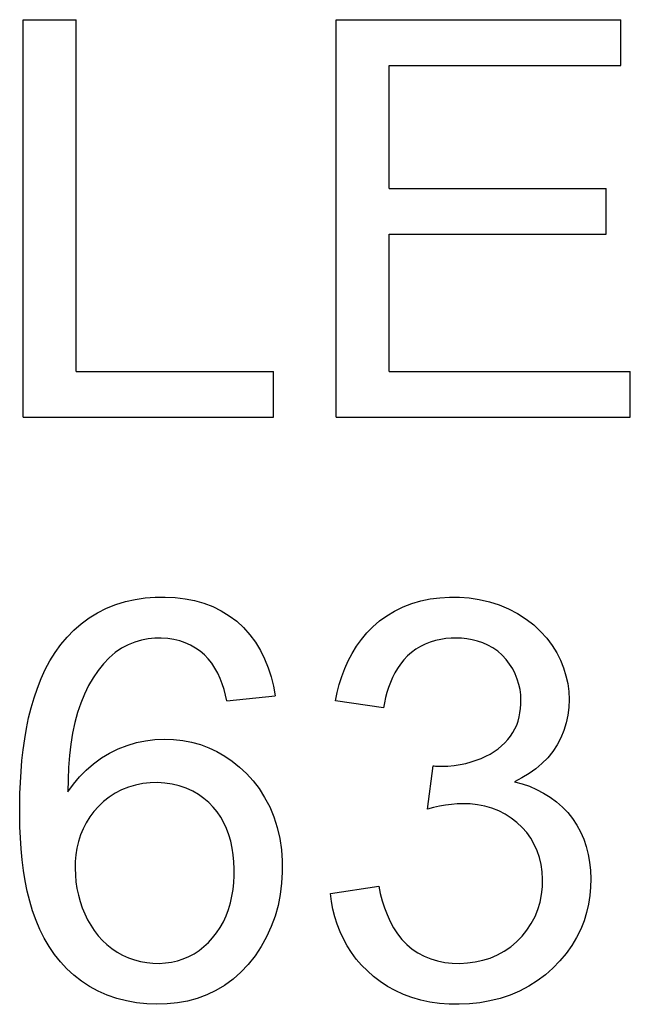
# Model space of a CAD drawing. Units: millimetres. Extents: x -61 to 61, y -45 to 45.
# Drawn here: x 41 to 43, y -35 to -32 of the extents above; entities that cross this region are included whole.
import ezdxf

# ---------------------------------------------------------------- set-up
doc = ezdxf.new("R2010")
doc.units = ezdxf.units.MM
doc.header["$LTSCALE"] = 16.335
doc.layers.get('0').update_dxf_attribs({"linetype": 'CONTINUOUS'})
doc.layers.add('ASSI', color=7, linetype='CONTINUOUS')

msp = doc.modelspace()

# ---------------------------------------------------------------- linework, layer by layer
at = {"color": 7, "linetype": 'CONTINUOUS'}
for p, q in [((41.0103, -31.9078), (41.1826, -31.9078)), ((41.0103, -33.2), (41.0103, -31.9078)), ((41.1826, -33.0512), (41.1826, -31.9078)), ((42.0284, -31.9078), (42.9525, -31.9078)), ((42.0284, -33.2), (42.0284, -31.9078)), ((42.9525, -32.0566), (42.9525, -31.9078)), ((42.2006, -32.0566), (42.9525, -32.0566)), ((42.2006, -32.456), (42.2006, -32.0566)), ((42.2006, -32.456), (42.9055, -32.456)), ((42.9055, -32.6048), (42.9055, -32.456)), ((42.2006, -32.6048), (42.9055, -32.6048)), ((42.2006, -33.0512), (42.2006, -32.6048)), ((41.1826, -33.0512), (41.8247, -33.0512)), ((41.8247, -33.2), (41.8247, -33.0512)), ((42.2006, -33.0512), (42.9838, -33.0512)), ((42.9838, -33.2), (42.9838, -33.0512)), ((41.0103, -33.2), (41.8247, -33.2)), ((42.0284, -33.2), (42.9838, -33.2)), ((41.6729, -34.1211), (41.8295, -34.1054)), ((42.1819, -34.1446), (42.0253, -34.1211)), ((42.3245, -34.4735), (42.3426, -34.3325)), ((42.3684, -34.3344), (42.3904, -34.3334)), ((42.3904, -34.3334), (42.4112, -34.3315)), ((42.0096, -34.7476), (42.1663, -34.7241))]:
    msp.add_line(p, q, dxfattribs=at)
for points in [[(41.1331, -33.939), (41.1535, -33.9147), (41.1756, -33.8921), (41.1996, -33.8712), (41.2254, -33.852), (41.2527, -33.8351), (41.2816, -33.8207), (41.312, -33.8085), (41.3431, -33.7989), (41.375, -33.7918), (41.4077, -33.7873), (41.4402, -33.7848), (41.4727, -33.7843), (41.5051, -33.7859), (41.5368, -33.7898), (41.5677, -33.796), (41.598, -33.8045), (41.6269, -33.8154), (41.6544, -33.8289), (41.6807, -33.8448), (41.705, -33.863), (41.7272, -33.8837), (41.7475, -33.9067), (41.7657, -33.9313), (41.7817, -33.9575), (41.7955, -33.9853), (41.8073, -34.0141), (41.8168, -34.0436), (41.8242, -34.074), (41.8295, -34.1054)], [(42.0253, -34.1211), (42.0308, -34.0943), (42.0377, -34.068), (42.0461, -34.0422), (42.056, -34.0168), (42.0672, -33.9919), (42.08, -33.9677), (42.0943, -33.9444), (42.1102, -33.9219), (42.1279, -33.9006), (42.1476, -33.8806), (42.1691, -33.8618), (42.1925, -33.8449), (42.2179, -33.8298), (42.2451, -33.8165), (42.2735, -33.8055), (42.303, -33.7969), (42.3336, -33.7905), (42.3648, -33.7864), (42.3963, -33.7844), (42.4284, -33.7846), (42.4606, -33.7871), (42.4931, -33.7921), (42.5257, -33.7995), (42.5573, -33.8095), (42.5879, -33.8225), (42.6176, -33.8381), (42.645, -33.8556), (42.6698, -33.8749), (42.6924, -33.8961), (42.7125, -33.9183), (42.7298, -33.9413), (42.7446, -33.9652), (42.757, -33.9897), (42.7671, -34.0146), (42.7748, -34.0401), (42.7803, -34.0657), (42.7837, -34.0913), (42.785, -34.1171), (42.784, -34.1427), (42.7809, -34.1681)], [(41.6729, -34.1211), (41.6687, -34.1027), (41.6636, -34.0846), (41.6576, -34.0667), (41.6508, -34.049), (41.6431, -34.0315), (41.6341, -34.015), (41.6238, -33.9996), (41.6124, -33.9852), (41.5997, -33.9721), (41.5858, -33.9604), (41.5706, -33.9499), (41.5545, -33.9409), (41.5374, -33.9332), (41.5194, -33.9269), (41.5005, -33.9222), (41.4805, -33.9191), (41.4597, -33.9175), (41.4385, -33.9179), (41.4171, -33.92), (41.3954, -33.924), (41.3737, -33.9304), (41.352, -33.9392), (41.3302, -33.9505), (41.3095, -33.9645), (41.2901, -33.9816), (41.2716, -34.0014), (41.2543, -34.0231), (41.2382, -34.0466), (41.2232, -34.0721), (41.2097, -34.0994), (41.1978, -34.1286), (41.1874, -34.1597), (41.1785, -34.1924), (41.1714, -34.2267), (41.1659, -34.2626), (41.1616, -34.2997), (41.1585, -34.3379), (41.1566, -34.3773), (41.156, -34.4178)], [(42.6283, -34.1189), (42.6276, -34.1018), (42.6254, -34.0849), (42.6216, -34.068), (42.6164, -34.0509), (42.6097, -34.034), (42.6015, -34.0177), (42.5916, -34.0019), (42.5802, -33.9868), (42.5674, -33.973), (42.553, -33.9606), (42.5373, -33.9496), (42.521, -33.9403), (42.5043, -33.9329), (42.4871, -33.9272), (42.4699, -33.9228), (42.4528, -33.9197), (42.4357, -33.9181), (42.4186, -33.9175), (42.4016, -33.9178), (42.3845, -33.9192), (42.3676, -33.9218), (42.3506, -33.9257), (42.3337, -33.9308), (42.3175, -33.9372), (42.3019, -33.945), (42.287, -33.954), (42.273, -33.9643), (42.26, -33.9758), (42.2479, -33.9885), (42.237, -34.0019), (42.2272, -34.0161), (42.2186, -34.0309), (42.2109, -34.0462), (42.204, -34.0619), (42.1981, -34.078), (42.193, -34.0944), (42.1885, -34.1109), (42.1848, -34.1276), (42.1819, -34.1446)], [(41.7646, -34.9503), (41.7424, -34.9783), (41.7184, -35.0036), (41.6928, -35.0262), (41.6655, -35.0462), (41.6369, -35.0633), (41.6071, -35.0775), (41.5761, -35.0887), (41.5443, -35.0974), (41.5118, -35.1034), (41.4786, -35.1068), (41.4454, -35.1078), (41.4122, -35.1066), (41.3789, -35.1031), (41.3464, -35.0971), (41.3148, -35.0887), (41.284, -35.0778), (41.2546, -35.0648), (41.2268, -35.0496), (41.2004, -35.0322), (41.1757, -35.013), (41.1528, -34.9922), (41.1316, -34.9696), (41.1122, -34.9456), (41.0948, -34.92), (41.0791, -34.893), (41.065, -34.8647), (41.0525, -34.8353), (41.0416, -34.8046), (41.0321, -34.773), (41.024, -34.7404), (41.0174, -34.7069), (41.0119, -34.6727), (41.0074, -34.638), (41.0041, -34.6026), (41.0017, -34.5669), (41.0001, -34.5311), (40.9994, -34.4951), (40.9995, -34.4591), (41.0002, -34.4231), (41.0016, -34.3872), (41.0038, -34.3515), (41.0069, -34.3159), (41.0108, -34.2804), (41.0157, -34.2455), (41.0216, -34.211), (41.0286, -34.177), (41.0368, -34.1439), (41.0463, -34.1115), (41.0569, -34.0799), (41.069, -34.0494), (41.0826, -34.02), (41.0976, -33.9916), (41.1145, -33.9646), (41.1331, -33.939)], [(42.4112, -34.3315), (42.4309, -34.3287), (42.4494, -34.3249), (42.4667, -34.3203), (42.4832, -34.3149), (42.499, -34.3088), (42.5141, -34.3019), (42.5282, -34.2944), (42.5416, -34.2862), (42.5541, -34.2773), (42.5657, -34.2679), (42.5764, -34.258), (42.5861, -34.2475), (42.5948, -34.2365), (42.6024, -34.225), (42.609, -34.2129), (42.6146, -34.2004), (42.6191, -34.1874), (42.6226, -34.174), (42.6252, -34.1604), (42.6271, -34.1467), (42.6281, -34.1329), (42.6283, -34.1189)], [(42.7809, -34.1681), (42.7757, -34.1934), (42.7681, -34.2178), (42.7583, -34.2415), (42.7463, -34.2644), (42.732, -34.286), (42.7154, -34.3063), (42.6966, -34.3252), (42.6763, -34.3425), (42.6547, -34.358), (42.6317, -34.372), (42.6073, -34.3843)], [(41.156, -34.4178), (41.1743, -34.3922), (41.1943, -34.3685), (41.216, -34.3464), (41.2397, -34.326), (41.2651, -34.3073), (41.2918, -34.2911), (41.3198, -34.2775), (41.349, -34.2662), (41.3786, -34.2575), (41.4087, -34.2514), (41.4391, -34.2477), (41.4693, -34.2464), (41.4994, -34.2473), (41.5292, -34.2506), (41.5583, -34.2562), (41.5865, -34.264), (41.6139, -34.274), (41.6404, -34.2864), (41.6658, -34.301), (41.6904, -34.3178), (41.7138, -34.3369), (41.7363, -34.358), (41.7577, -34.3813), (41.7774, -34.407), (41.7955, -34.4354), (41.8118, -34.4661), (41.8255, -34.4985), (41.8363, -34.5329), (41.8444, -34.5689), (41.8499, -34.6053), (41.8527, -34.6416), (41.8529, -34.6783), (41.8507, -34.7146), (41.8462, -34.7506), (41.8392, -34.7863), (41.8296, -34.8212), (41.8171, -34.8554), (41.802, -34.8889), (41.7846, -34.9205), (41.7646, -34.9503)], [(42.3426, -34.3325), (42.3469, -34.333), (42.3512, -34.3335), (42.3555, -34.3338), (42.3598, -34.3341), (42.3641, -34.3343), (42.3684, -34.3344)], [(41.6962, -34.69), (41.6965, -34.6672), (41.6956, -34.6447), (41.6934, -34.6224), (41.6901, -34.6002), (41.6854, -34.5781), (41.6793, -34.557), (41.6718, -34.5369), (41.6628, -34.5177), (41.6526, -34.4996), (41.6411, -34.4827), (41.6284, -34.467), (41.6141, -34.4523), (41.5983, -34.4385), (41.5809, -34.4259), (41.5619, -34.4148), (41.5408, -34.4055), (41.518, -34.3977), (41.4947, -34.392), (41.4711, -34.3886), (41.4469, -34.3873), (41.423, -34.3879), (41.3991, -34.3905), (41.3755, -34.3951), (41.3526, -34.4018), (41.3307, -34.4108), (41.3095, -34.422), (41.2899, -34.4347), (41.2719, -34.4489), (41.2553, -34.4646)], [(42.6073, -34.3843), (42.632, -34.391), (42.656, -34.3994), (42.6791, -34.4095), (42.7017, -34.4214), (42.7235, -34.4349), (42.7439, -34.45), (42.7629, -34.4666), (42.7805, -34.4848), (42.7964, -34.5044), (42.8103, -34.5253), (42.8224, -34.5475), (42.8326, -34.5708), (42.8408, -34.5951), (42.8472, -34.6205), (42.8517, -34.6464), (42.8545, -34.6729), (42.8555, -34.7001), (42.8548, -34.7273), (42.8524, -34.7546), (42.8482, -34.782), (42.8419, -34.8093), (42.8333, -34.8366), (42.8226, -34.8639), (42.8094, -34.8906), (42.7935, -34.9168), (42.7751, -34.9425), (42.7547, -34.9669), (42.7323, -34.9899), (42.7078, -35.0117), (42.6816, -35.0314), (42.6537, -35.0491), (42.6241, -35.0648), (42.5933, -35.078), (42.5612, -35.0887), (42.5278, -35.097), (42.4944, -35.1029), (42.4609, -35.1065), (42.4275, -35.1079), (42.3948, -35.1072), (42.3632, -35.1048), (42.3323, -35.1005), (42.3026, -35.0942)], [(42.4394, -34.4559), (42.421, -34.4566), (42.4024, -34.4583), (42.3834, -34.4608), (42.3641, -34.4641), (42.3444, -34.4684), (42.3245, -34.4735)], [(42.694, -34.6533), (42.6886, -34.6306), (42.6811, -34.6087), (42.6718, -34.588), (42.6603, -34.5684), (42.647, -34.55), (42.6319, -34.5329), (42.6152, -34.5171), (42.5969, -34.5027), (42.5772, -34.4901), (42.556, -34.4794), (42.5335, -34.4706), (42.5105, -34.4638), (42.4873, -34.4591), (42.4636, -34.4565), (42.4394, -34.4559)], [(41.2553, -34.4646), (41.2404, -34.4813), (41.227, -34.499), (41.2153, -34.5177)], [(41.2153, -34.5177), (41.2053, -34.5371), (41.197, -34.5575), (41.1904, -34.5787), (41.1853, -34.6001), (41.1818, -34.6217), (41.1799, -34.6435), (41.1795, -34.6656)], [(42.1663, -34.7241), (42.1714, -34.7479), (42.1777, -34.7711), (42.1852, -34.7939), (42.1938, -34.8165), (42.2035, -34.8386), (42.2147, -34.8594), (42.2274, -34.8789), (42.2415, -34.8972), (42.2572, -34.9137), (42.2747, -34.9283), (42.2936, -34.941), (42.3138, -34.9518), (42.3351, -34.9604), (42.3575, -34.9669), (42.3808, -34.9715), (42.4051, -34.9741), (42.4302, -34.9748), (42.4552, -34.9735), (42.4801, -34.9702), (42.5049, -34.9649), (42.5289, -34.9574), (42.552, -34.9473), (42.5743, -34.9349), (42.5951, -34.9207), (42.6143, -34.9045), (42.6321, -34.8865), (42.648, -34.8669), (42.662, -34.8457), (42.6741, -34.8229), (42.6838, -34.7995), (42.6909, -34.7755), (42.6956, -34.7507), (42.6982, -34.7261), (42.6989, -34.7015), (42.6974, -34.677), (42.694, -34.6533)], [(41.1795, -34.6656), (41.1803, -34.6878), (41.1823, -34.7097), (41.1855, -34.7313), (41.1901, -34.7527), (41.196, -34.7737), (41.203, -34.7941), (41.2111, -34.8139), (41.2203, -34.8329), (41.2306, -34.8511), (41.242, -34.8684), (41.2545, -34.8848), (41.2681, -34.9), (41.2829, -34.9139), (41.2988, -34.9266), (41.3157, -34.9379), (41.3337, -34.9478), (41.3527, -34.9563), (41.3722, -34.9632), (41.3921, -34.9685), (41.4124, -34.9722), (41.4326, -34.9742), (41.4528, -34.9747), (41.473, -34.9735), (41.4927, -34.9707), (41.512, -34.9663), (41.5308, -34.9602), (41.5488, -34.9526), (41.566, -34.9434), (41.5825, -34.9326), (41.598, -34.9205), (41.6127, -34.907), (41.6265, -34.892), (41.6392, -34.8759), (41.6508, -34.8584), (41.6614, -34.8397), (41.6705, -34.8202), (41.6781, -34.7996), (41.6843, -34.778), (41.6893, -34.7562), (41.6929, -34.7344), (41.6952, -34.7123), (41.6962, -34.69)], [(42.3026, -35.0942), (42.2738, -35.0858), (42.2462, -35.0755), (42.2198, -35.0634), (42.1949, -35.0496), (42.1714, -35.0341), (42.1495, -35.0174), (42.1292, -34.9996), (42.1104, -34.9806), (42.0933, -34.9607), (42.0777, -34.9399), (42.0637, -34.9181), (42.0512, -34.8955), (42.0405, -34.8721), (42.0313, -34.8479), (42.0236, -34.8233), (42.0174, -34.7984), (42.0128, -34.7732), (42.0096, -34.7476)]]:
    msp.add_lwpolyline(points, dxfattribs=at)
at = {"layer": 'ASSI', "color": 7, "linetype": 'CONTINUOUS'}
for p, q in [((41.0103, -31.9078), (41.1826, -31.9078)), ((41.0103, -33.2), (41.0103, -31.9078)), ((41.1826, -33.0512), (41.1826, -31.9078)), ((42.0284, -31.9078), (42.9525, -31.9078)), ((42.0284, -33.2), (42.0284, -31.9078)), ((42.9525, -32.0566), (42.9525, -31.9078)), ((42.2006, -32.0566), (42.9525, -32.0566)), ((42.2006, -32.456), (42.2006, -32.0566)), ((42.2006, -32.456), (42.9055, -32.456)), ((42.9055, -32.6048), (42.9055, -32.456)), ((42.2006, -32.6048), (42.9055, -32.6048)), ((42.2006, -33.0512), (42.2006, -32.6048)), ((41.1826, -33.0512), (41.8247, -33.0512)), ((41.8247, -33.2), (41.8247, -33.0512)), ((42.2006, -33.0512), (42.9838, -33.0512)), ((42.9838, -33.2), (42.9838, -33.0512)), ((41.0103, -33.2), (41.8247, -33.2)), ((42.0284, -33.2), (42.9838, -33.2)), ((41.6729, -34.1211), (41.8295, -34.1054)), ((42.1819, -34.1446), (42.0253, -34.1211)), ((42.3245, -34.4735), (42.3426, -34.3325)), ((42.3684, -34.3344), (42.3904, -34.3334)), ((42.3904, -34.3334), (42.4112, -34.3315)), ((42.0096, -34.7476), (42.1663, -34.7241))]:
    msp.add_line(p, q, dxfattribs=at)
for points in [[(41.1331, -33.939), (41.1535, -33.9147), (41.1756, -33.8921), (41.1996, -33.8712), (41.2254, -33.852), (41.2527, -33.8351), (41.2816, -33.8207), (41.312, -33.8085), (41.3431, -33.7989), (41.375, -33.7918), (41.4077, -33.7873), (41.4402, -33.7848), (41.4727, -33.7843), (41.5051, -33.7859), (41.5368, -33.7898), (41.5677, -33.796), (41.598, -33.8045), (41.6269, -33.8154), (41.6544, -33.8289), (41.6807, -33.8448), (41.705, -33.863), (41.7272, -33.8837), (41.7475, -33.9067), (41.7657, -33.9313), (41.7817, -33.9575), (41.7955, -33.9853), (41.8073, -34.0141), (41.8168, -34.0436), (41.8242, -34.074), (41.8295, -34.1054)], [(42.0253, -34.1211), (42.0308, -34.0943), (42.0377, -34.068), (42.0461, -34.0422), (42.056, -34.0168), (42.0672, -33.9919), (42.08, -33.9677), (42.0943, -33.9444), (42.1102, -33.9219), (42.1279, -33.9006), (42.1476, -33.8806), (42.1691, -33.8618), (42.1925, -33.8449), (42.2179, -33.8298), (42.2451, -33.8165), (42.2735, -33.8055), (42.303, -33.7969), (42.3336, -33.7905), (42.3648, -33.7864), (42.3963, -33.7844), (42.4284, -33.7846), (42.4606, -33.7871), (42.4931, -33.7921), (42.5257, -33.7995), (42.5573, -33.8095), (42.5879, -33.8225), (42.6176, -33.8381), (42.645, -33.8556), (42.6698, -33.8749), (42.6924, -33.8961), (42.7125, -33.9183), (42.7298, -33.9413), (42.7446, -33.9652), (42.757, -33.9897), (42.7671, -34.0146), (42.7748, -34.0401), (42.7803, -34.0657), (42.7837, -34.0913), (42.785, -34.1171), (42.784, -34.1427), (42.7809, -34.1681)], [(41.6729, -34.1211), (41.6687, -34.1027), (41.6636, -34.0846), (41.6576, -34.0667), (41.6508, -34.049), (41.6431, -34.0315), (41.6341, -34.015), (41.6238, -33.9996), (41.6124, -33.9852), (41.5997, -33.9721), (41.5858, -33.9604), (41.5706, -33.9499), (41.5545, -33.9409), (41.5374, -33.9332), (41.5194, -33.9269), (41.5005, -33.9222), (41.4805, -33.9191), (41.4597, -33.9175), (41.4385, -33.9179), (41.4171, -33.92), (41.3954, -33.924), (41.3737, -33.9304), (41.352, -33.9392), (41.3302, -33.9505), (41.3095, -33.9645), (41.2901, -33.9816), (41.2716, -34.0014), (41.2543, -34.0231), (41.2382, -34.0466), (41.2232, -34.0721), (41.2097, -34.0994), (41.1978, -34.1286), (41.1874, -34.1597), (41.1785, -34.1924), (41.1714, -34.2267), (41.1659, -34.2626), (41.1616, -34.2997), (41.1585, -34.3379), (41.1566, -34.3773), (41.156, -34.4178)], [(42.6283, -34.1189), (42.6276, -34.1018), (42.6254, -34.0849), (42.6216, -34.068), (42.6164, -34.0509), (42.6097, -34.034), (42.6015, -34.0177), (42.5916, -34.0019), (42.5802, -33.9868), (42.5674, -33.973), (42.553, -33.9606), (42.5373, -33.9496), (42.521, -33.9403), (42.5043, -33.9329), (42.4871, -33.9272), (42.4699, -33.9228), (42.4528, -33.9197), (42.4357, -33.9181), (42.4186, -33.9175), (42.4016, -33.9178), (42.3845, -33.9192), (42.3676, -33.9218), (42.3506, -33.9257), (42.3337, -33.9308), (42.3175, -33.9372), (42.3019, -33.945), (42.287, -33.954), (42.273, -33.9643), (42.26, -33.9758), (42.2479, -33.9885), (42.237, -34.0019), (42.2272, -34.0161), (42.2186, -34.0309), (42.2109, -34.0462), (42.204, -34.0619), (42.1981, -34.078), (42.193, -34.0944), (42.1885, -34.1109), (42.1848, -34.1276), (42.1819, -34.1446)], [(41.7646, -34.9503), (41.7424, -34.9783), (41.7184, -35.0036), (41.6928, -35.0262), (41.6655, -35.0462), (41.6369, -35.0633), (41.6071, -35.0775), (41.5761, -35.0887), (41.5443, -35.0974), (41.5118, -35.1034), (41.4786, -35.1068), (41.4454, -35.1078), (41.4122, -35.1066), (41.3789, -35.1031), (41.3464, -35.0971), (41.3148, -35.0887), (41.284, -35.0778), (41.2546, -35.0648), (41.2268, -35.0496), (41.2004, -35.0322), (41.1757, -35.013), (41.1528, -34.9922), (41.1316, -34.9696), (41.1122, -34.9456), (41.0948, -34.92), (41.0791, -34.893), (41.065, -34.8647), (41.0525, -34.8353), (41.0416, -34.8046), (41.0321, -34.773), (41.024, -34.7404), (41.0174, -34.7069), (41.0119, -34.6727), (41.0074, -34.638), (41.0041, -34.6026), (41.0017, -34.5669), (41.0001, -34.5311), (40.9994, -34.4951), (40.9995, -34.4591), (41.0002, -34.4231), (41.0016, -34.3872), (41.0038, -34.3515), (41.0069, -34.3159), (41.0108, -34.2804), (41.0157, -34.2455), (41.0216, -34.211), (41.0286, -34.177), (41.0368, -34.1439), (41.0463, -34.1115), (41.0569, -34.0799), (41.069, -34.0494), (41.0826, -34.02), (41.0976, -33.9916), (41.1145, -33.9646), (41.1331, -33.939)], [(42.4112, -34.3315), (42.4309, -34.3287), (42.4494, -34.3249), (42.4667, -34.3203), (42.4832, -34.3149), (42.499, -34.3088), (42.5141, -34.3019), (42.5282, -34.2944), (42.5416, -34.2862), (42.5541, -34.2773), (42.5657, -34.2679), (42.5764, -34.258), (42.5861, -34.2475), (42.5948, -34.2365), (42.6024, -34.225), (42.609, -34.2129), (42.6146, -34.2004), (42.6191, -34.1874), (42.6226, -34.174), (42.6252, -34.1604), (42.6271, -34.1467), (42.6281, -34.1329), (42.6283, -34.1189)], [(42.7809, -34.1681), (42.7757, -34.1934), (42.7681, -34.2178), (42.7583, -34.2415), (42.7463, -34.2644), (42.732, -34.286), (42.7154, -34.3063), (42.6966, -34.3252), (42.6763, -34.3425), (42.6547, -34.358), (42.6317, -34.372), (42.6073, -34.3843)], [(41.156, -34.4178), (41.1743, -34.3922), (41.1943, -34.3685), (41.216, -34.3464), (41.2397, -34.326), (41.2651, -34.3073), (41.2918, -34.2911), (41.3198, -34.2775), (41.349, -34.2662), (41.3786, -34.2575), (41.4087, -34.2514), (41.4391, -34.2477), (41.4693, -34.2464), (41.4994, -34.2473), (41.5292, -34.2506), (41.5583, -34.2562), (41.5865, -34.264), (41.6139, -34.274), (41.6404, -34.2864), (41.6658, -34.301), (41.6904, -34.3178), (41.7138, -34.3369), (41.7363, -34.358), (41.7577, -34.3813), (41.7774, -34.407), (41.7955, -34.4354), (41.8118, -34.4661), (41.8255, -34.4985), (41.8363, -34.5329), (41.8444, -34.5689), (41.8499, -34.6053), (41.8527, -34.6416), (41.8529, -34.6783), (41.8507, -34.7146), (41.8462, -34.7506), (41.8392, -34.7863), (41.8296, -34.8212), (41.8171, -34.8554), (41.802, -34.8889), (41.7846, -34.9205), (41.7646, -34.9503)], [(42.3426, -34.3325), (42.3469, -34.333), (42.3512, -34.3335), (42.3555, -34.3338), (42.3598, -34.3341), (42.3641, -34.3343), (42.3684, -34.3344)], [(41.6962, -34.69), (41.6965, -34.6672), (41.6956, -34.6447), (41.6934, -34.6224), (41.6901, -34.6002), (41.6854, -34.5781), (41.6793, -34.557), (41.6718, -34.5369), (41.6628, -34.5177), (41.6526, -34.4996), (41.6411, -34.4827), (41.6284, -34.467), (41.6141, -34.4523), (41.5983, -34.4385), (41.5809, -34.4259), (41.5619, -34.4148), (41.5408, -34.4055), (41.518, -34.3977), (41.4947, -34.392), (41.4711, -34.3886), (41.4469, -34.3873), (41.423, -34.3879), (41.3991, -34.3905), (41.3755, -34.3951), (41.3526, -34.4018), (41.3307, -34.4108), (41.3095, -34.422), (41.2899, -34.4347), (41.2719, -34.4489), (41.2553, -34.4646)], [(42.6073, -34.3843), (42.632, -34.391), (42.656, -34.3994), (42.6791, -34.4095), (42.7017, -34.4214), (42.7235, -34.4349), (42.7439, -34.45), (42.7629, -34.4666), (42.7805, -34.4848), (42.7964, -34.5044), (42.8103, -34.5253), (42.8224, -34.5475), (42.8326, -34.5708), (42.8408, -34.5951), (42.8472, -34.6205), (42.8517, -34.6464), (42.8545, -34.6729), (42.8555, -34.7001), (42.8548, -34.7273), (42.8524, -34.7546), (42.8482, -34.782), (42.8419, -34.8093), (42.8333, -34.8366), (42.8226, -34.8639), (42.8094, -34.8906), (42.7935, -34.9168), (42.7751, -34.9425), (42.7547, -34.9669), (42.7323, -34.9899), (42.7078, -35.0117), (42.6816, -35.0314), (42.6537, -35.0491), (42.6241, -35.0648), (42.5933, -35.078), (42.5612, -35.0887), (42.5278, -35.097), (42.4944, -35.1029), (42.4609, -35.1065), (42.4275, -35.1079), (42.3948, -35.1072), (42.3632, -35.1048), (42.3323, -35.1005), (42.3026, -35.0942)], [(42.4394, -34.4559), (42.421, -34.4566), (42.4024, -34.4583), (42.3834, -34.4608), (42.3641, -34.4641), (42.3444, -34.4684), (42.3245, -34.4735)], [(42.694, -34.6533), (42.6886, -34.6306), (42.6811, -34.6087), (42.6718, -34.588), (42.6603, -34.5684), (42.647, -34.55), (42.6319, -34.5329), (42.6152, -34.5171), (42.5969, -34.5027), (42.5772, -34.4901), (42.556, -34.4794), (42.5335, -34.4706), (42.5105, -34.4638), (42.4873, -34.4591), (42.4636, -34.4565), (42.4394, -34.4559)], [(41.2553, -34.4646), (41.2404, -34.4813), (41.227, -34.499), (41.2153, -34.5177)], [(41.2153, -34.5177), (41.2053, -34.5371), (41.197, -34.5575), (41.1904, -34.5787), (41.1853, -34.6001), (41.1818, -34.6217), (41.1799, -34.6435), (41.1795, -34.6656)], [(42.1663, -34.7241), (42.1714, -34.7479), (42.1777, -34.7711), (42.1852, -34.7939), (42.1938, -34.8165), (42.2035, -34.8386), (42.2147, -34.8594), (42.2274, -34.8789), (42.2415, -34.8972), (42.2572, -34.9137), (42.2747, -34.9283), (42.2936, -34.941), (42.3138, -34.9518), (42.3351, -34.9604), (42.3575, -34.9669), (42.3808, -34.9715), (42.4051, -34.9741), (42.4302, -34.9748), (42.4552, -34.9735), (42.4801, -34.9702), (42.5049, -34.9649), (42.5289, -34.9574), (42.552, -34.9473), (42.5743, -34.9349), (42.5951, -34.9207), (42.6143, -34.9045), (42.6321, -34.8865), (42.648, -34.8669), (42.662, -34.8457), (42.6741, -34.8229), (42.6838, -34.7995), (42.6909, -34.7755), (42.6956, -34.7507), (42.6982, -34.7261), (42.6989, -34.7015), (42.6974, -34.677), (42.694, -34.6533)], [(41.1795, -34.6656), (41.1803, -34.6878), (41.1823, -34.7097), (41.1855, -34.7313), (41.1901, -34.7527), (41.196, -34.7737), (41.203, -34.7941), (41.2111, -34.8139), (41.2203, -34.8329), (41.2306, -34.8511), (41.242, -34.8684), (41.2545, -34.8848), (41.2681, -34.9), (41.2829, -34.9139), (41.2988, -34.9266), (41.3157, -34.9379), (41.3337, -34.9478), (41.3527, -34.9563), (41.3722, -34.9632), (41.3921, -34.9685), (41.4124, -34.9722), (41.4326, -34.9742), (41.4528, -34.9747), (41.473, -34.9735), (41.4927, -34.9707), (41.512, -34.9663), (41.5308, -34.9602), (41.5488, -34.9526), (41.566, -34.9434), (41.5825, -34.9326), (41.598, -34.9205), (41.6127, -34.907), (41.6265, -34.892), (41.6392, -34.8759), (41.6508, -34.8584), (41.6614, -34.8397), (41.6705, -34.8202), (41.6781, -34.7996), (41.6843, -34.778), (41.6893, -34.7562), (41.6929, -34.7344), (41.6952, -34.7123), (41.6962, -34.69)], [(42.3026, -35.0942), (42.2738, -35.0858), (42.2462, -35.0755), (42.2198, -35.0634), (42.1949, -35.0496), (42.1714, -35.0341), (42.1495, -35.0174), (42.1292, -34.9996), (42.1104, -34.9806), (42.0933, -34.9607), (42.0777, -34.9399), (42.0637, -34.9181), (42.0512, -34.8955), (42.0405, -34.8721), (42.0313, -34.8479), (42.0236, -34.8233), (42.0174, -34.7984), (42.0128, -34.7732), (42.0096, -34.7476)]]:
    msp.add_lwpolyline(points, dxfattribs=at)

doc.saveas('drawing.dxf')
